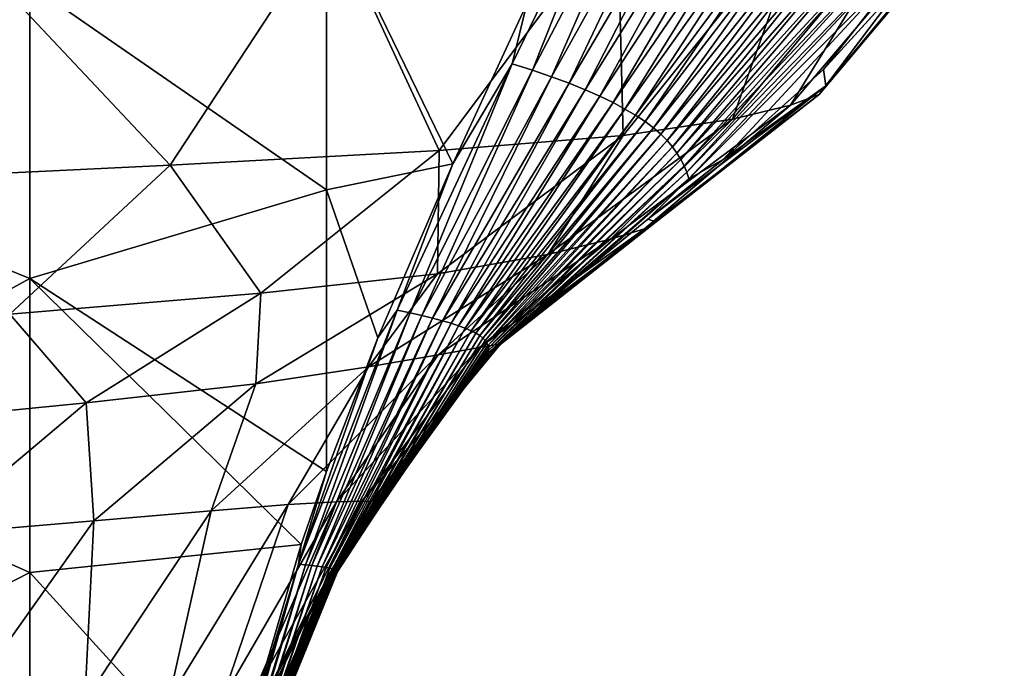
# Model space of a CAD drawing. Units: millimetres. Extents: x -180 to 180, y -345 to 10.
# Drawn here: x 97 to 147, y -183 to -150 of the extents above; entities that cross this region are included whole.
import ezdxf

# ---------------------------------------------------------------- set-up
doc = ezdxf.new("R2010")
doc.units = ezdxf.units.MM
doc.header["$LTSCALE"] = 52.148148
for name, color, linetype in [('17', 7, 'CONTINUOUS'), ('8', 7, 'CONTINUOUS'), ('9', 7, 'CONTINUOUS')]:
    doc.layers.add(name, color=color, linetype=linetype)

msp = doc.modelspace()

# ---------------------------------------------------------------- linework, layer by layer
at = {"layer": '17', "linetype": 'CONTINUOUS'}
for points in [[(82.959, -143.182, 0), (97.974, -148.723, 0), (82.959, -157.5, 0), (82.959, -143.182, 0)], [(112.989, -144.64, 0), (112.989, -159.104, 0), (97.974, -148.723, 0), (112.989, -144.64, 0)], [(123.124, -149.693, 0), (119.377, -157.792, 0), (112.989, -144.64, 0), (123.124, -149.693, 0)], [(112.989, -144.64, 0), (119.377, -157.792, 0), (112.989, -159.104, 0), (112.989, -144.64, 0)], [(97.974, -148.723, 0), (97.974, -163.595, 0), (82.959, -157.5, 0), (97.974, -148.723, 0)], [(97.974, -148.723, 0), (112.989, -159.104, 0), (97.974, -163.595, 0), (97.974, -148.723, 0)], [(82.959, -157.5, 0), (97.974, -163.595, 0), (82.959, -171.818, 0), (82.959, -157.5, 0)], [(119.377, -157.792, 0), (115.575, -166.593, 0), (112.989, -159.104, 0), (119.377, -157.792, 0)], [(112.989, -159.104, 0), (112.983, -173.347, 0), (97.974, -163.595, 0), (112.989, -159.104, 0)], [(115.575, -166.593, 0), (112.983, -173.347, 0), (112.989, -159.104, 0), (115.575, -166.593, 0)], [(97.974, -163.595, 0), (97.974, -178.467, 0), (82.959, -171.818, 0), (97.974, -163.595, 0)], [(112.983, -173.347, 0), (111.697, -177.05, 0), (97.974, -163.595, 0), (112.983, -173.347, 0)], [(97.974, -163.595, 0), (111.697, -177.05, 0), (97.974, -178.467, 0), (97.974, -163.595, 0)], [(82.959, -171.818, 0), (97.974, -178.467, 0), (82.959, -186.136, 0), (82.959, -171.818, 0)], [(111.697, -177.05, 0), (108.061, -189.567, 0), (97.974, -178.467, 0), (111.697, -177.05, 0)], [(97.974, -178.467, 0), (97.974, -193.339, 0), (82.959, -186.136, 0), (97.974, -178.467, 0)], [(97.974, -178.467, 0), (108.061, -189.567, 0), (97.974, -193.339, 0), (97.974, -178.467, 0)]]:
    msp.add_3dface(points, dxfattribs=at)
at = {"layer": '8', "linetype": 'CONTINUOUS'}
for points in [[(122.369, -152.726, 8.227), (123.124, -149.693, 0), (128.719, -139.687, 8.368), (122.369, -152.726, 8.227)], [(122.369, -152.726, 8.227), (128.719, -139.687, 8.368), (123.407, -153.058, 23.767), (122.369, -152.726, 8.227)], [(128.719, -139.687, 8.368), (130.18, -140.091, 24.174), (123.407, -153.058, 23.767), (128.719, -139.687, 8.368)], [(130.18, -140.091, 24.174), (124.369, -153.389, 39.309), (123.407, -153.058, 23.767), (130.18, -140.091, 24.174)], [(131.545, -140.493, 39.984), (124.369, -153.389, 39.309), (130.18, -140.091, 24.174), (131.545, -140.493, 39.984)], [(131.545, -140.493, 39.984), (125.255, -153.718, 54.846), (124.369, -153.389, 39.309), (131.545, -140.493, 39.984)], [(132.815, -140.895, 55.787), (125.255, -153.718, 54.846), (131.545, -140.493, 39.984), (132.815, -140.895, 55.787)], [(132.815, -140.895, 55.787), (126.067, -154.046, 70.369), (125.255, -153.718, 54.846), (132.815, -140.895, 55.787)], [(133.995, -141.295, 71.573), (126.067, -154.046, 70.369), (132.815, -140.895, 55.787), (133.995, -141.295, 71.573)], [(133.995, -141.295, 71.573), (126.808, -154.371, 85.87), (126.067, -154.046, 70.369), (133.995, -141.295, 71.573)], [(135.086, -141.693, 87.332), (126.808, -154.371, 85.87), (133.995, -141.295, 71.573), (135.086, -141.693, 87.332)], [(135.086, -141.693, 87.332), (127.479, -154.695, 101.339), (126.808, -154.371, 85.87), (135.086, -141.693, 87.332)], [(136.093, -142.09, 103.053), (127.479, -154.695, 101.339), (135.086, -141.693, 87.332), (136.093, -142.09, 103.053)], [(136.093, -142.09, 103.053), (128.083, -155.017, 116.769), (127.479, -154.695, 101.339), (136.093, -142.09, 103.053)], [(137.018, -142.486, 118.727), (128.083, -155.017, 116.769), (136.093, -142.09, 103.053), (137.018, -142.486, 118.727)], [(137.018, -142.486, 118.727), (128.623, -155.337, 132.151), (128.083, -155.017, 116.769), (137.018, -142.486, 118.727)], [(137.865, -142.88, 134.342), (128.623, -155.337, 132.151), (137.018, -142.486, 118.727), (137.865, -142.88, 134.342)], [(137.865, -142.88, 134.342), (129.103, -155.656, 147.475), (128.623, -155.337, 132.151), (137.865, -142.88, 134.342)], [(138.638, -143.273, 149.889), (129.103, -155.656, 147.475), (137.865, -142.88, 134.342), (138.638, -143.273, 149.889)], [(138.638, -143.273, 149.889), (129.525, -155.973, 162.734), (129.103, -155.656, 147.475), (138.638, -143.273, 149.889)], [(139.34, -143.666, 165.358), (129.525, -155.973, 162.734), (138.638, -143.273, 149.889), (139.34, -143.666, 165.358)], [(139.34, -143.666, 165.358), (129.892, -156.29, 177.919), (129.525, -155.973, 162.734), (139.34, -143.666, 165.358)], [(139.977, -144.057, 180.737), (129.892, -156.29, 177.919), (139.34, -143.666, 165.358), (139.977, -144.057, 180.737)], [(139.977, -144.057, 180.737), (130.209, -156.607, 193.022), (129.892, -156.29, 177.919), (139.977, -144.057, 180.737)], [(140.551, -144.449, 196.017), (130.209, -156.607, 193.022), (139.977, -144.057, 180.737), (140.551, -144.449, 196.017)], [(140.551, -144.449, 196.017), (130.481, -156.924, 208.033), (130.209, -156.607, 193.022), (140.551, -144.449, 196.017)], [(141.068, -144.841, 211.188), (130.481, -156.924, 208.033), (140.551, -144.449, 196.017), (141.068, -144.841, 211.188)], [(141.068, -144.841, 211.188), (130.711, -157.244, 222.944), (130.481, -156.924, 208.033), (141.068, -144.841, 211.188)], [(141.534, -145.234, 226.239), (130.711, -157.244, 222.944), (141.068, -144.841, 211.188), (141.534, -145.234, 226.239)], [(141.534, -145.234, 226.239), (130.906, -157.565, 237.746), (130.711, -157.244, 222.944), (141.534, -145.234, 226.239)], [(141.953, -145.629, 241.16), (130.906, -157.565, 237.746), (141.534, -145.234, 226.239), (141.953, -145.629, 241.16)], [(141.953, -145.629, 241.16), (131.069, -157.89, 252.432), (130.906, -157.565, 237.746), (141.953, -145.629, 241.16)], [(142.329, -146.026, 255.941), (131.069, -157.89, 252.432), (141.953, -145.629, 241.16), (142.329, -146.026, 255.941)], [(142.329, -146.026, 255.941), (131.204, -158.219, 266.992), (131.069, -157.89, 252.432), (142.329, -146.026, 255.941)], [(142.667, -146.426, 270.571), (131.204, -158.219, 266.992), (142.329, -146.026, 255.941), (142.667, -146.426, 270.571)], [(142.667, -146.426, 270.571), (131.317, -158.553, 281.418), (131.204, -158.219, 266.992), (142.667, -146.426, 270.571)], [(142.974, -146.831, 285.04), (131.317, -158.553, 281.418), (142.667, -146.426, 270.571), (142.974, -146.831, 285.04)], [(142.974, -146.831, 285.04), (133.051, -157.567, 296.082), (131.317, -158.553, 281.418), (142.974, -146.831, 285.04)], [(138.126, -153.013, 297.502), (133.051, -157.567, 296.082), (142.974, -146.831, 285.04), (138.126, -153.013, 297.502)], [(142.451, -148.242, 298.989), (138.126, -153.013, 297.502), (142.974, -146.831, 285.04), (142.451, -148.242, 298.989)], [(119.377, -157.792, 0), (123.124, -149.693, 0), (122.369, -152.726, 8.227), (119.377, -157.792, 0)], [(116.554, -165.193, 8.112), (119.377, -157.792, 0), (122.369, -152.726, 8.227), (116.554, -165.193, 8.112)], [(116.554, -165.193, 8.112), (122.369, -152.726, 8.227), (117.21, -165.328, 23.431), (116.554, -165.193, 8.112)], [(122.369, -152.726, 8.227), (123.407, -153.058, 23.767), (117.21, -165.328, 23.431), (122.369, -152.726, 8.227)], [(123.407, -153.058, 23.767), (117.81, -165.463, 38.753), (117.21, -165.328, 23.431), (123.407, -153.058, 23.767)], [(124.369, -153.389, 39.309), (117.81, -165.463, 38.753), (123.407, -153.058, 23.767), (124.369, -153.389, 39.309)], [(124.369, -153.389, 39.309), (118.355, -165.595, 54.07), (117.81, -165.463, 38.753), (124.369, -153.389, 39.309)], [(125.255, -153.718, 54.846), (118.355, -165.595, 54.07), (124.369, -153.389, 39.309), (125.255, -153.718, 54.846)], [(125.255, -153.718, 54.846), (118.847, -165.727, 69.377), (118.355, -165.595, 54.07), (125.255, -153.718, 54.846)], [(126.067, -154.046, 70.369), (118.847, -165.727, 69.377), (125.255, -153.718, 54.846), (126.067, -154.046, 70.369)], [(126.067, -154.046, 70.369), (119.285, -165.856, 84.666), (118.847, -165.727, 69.377), (126.067, -154.046, 70.369)], [(126.808, -154.371, 85.87), (119.285, -165.856, 84.666), (126.067, -154.046, 70.369), (126.808, -154.371, 85.87)], [(126.808, -154.371, 85.87), (119.671, -165.984, 99.929), (119.285, -165.856, 84.666), (126.808, -154.371, 85.87)], [(127.479, -154.695, 101.339), (119.671, -165.984, 99.929), (126.808, -154.371, 85.87), (127.479, -154.695, 101.339)], [(127.479, -154.695, 101.339), (120.007, -166.11, 115.162), (119.671, -165.984, 99.929), (127.479, -154.695, 101.339)], [(128.083, -155.017, 116.769), (120.007, -166.11, 115.162), (127.479, -154.695, 101.339), (128.083, -155.017, 116.769)], [(128.083, -155.017, 116.769), (120.296, -166.235, 130.355), (120.007, -166.11, 115.162), (128.083, -155.017, 116.769)], [(128.623, -155.337, 132.151), (120.296, -166.235, 130.355), (128.083, -155.017, 116.769), (128.623, -155.337, 132.151)], [(128.623, -155.337, 132.151), (120.539, -166.359, 145.503), (120.296, -166.235, 130.355), (128.623, -155.337, 132.151)], [(129.103, -155.656, 147.475), (120.539, -166.359, 145.503), (128.623, -155.337, 132.151), (129.103, -155.656, 147.475)], [(129.103, -155.656, 147.475), (120.737, -166.482, 160.599), (120.539, -166.359, 145.503), (129.103, -155.656, 147.475)], [(129.525, -155.973, 162.734), (120.737, -166.482, 160.599), (129.103, -155.656, 147.475), (129.525, -155.973, 162.734)], [(129.525, -155.973, 162.734), (120.895, -166.604, 175.636), (120.737, -166.482, 160.599), (129.525, -155.973, 162.734)], [(129.892, -156.29, 177.919), (120.895, -166.604, 175.636), (129.525, -155.973, 162.734), (129.892, -156.29, 177.919)], [(129.892, -156.29, 177.919), (121.014, -166.727, 190.606), (120.895, -166.604, 175.636), (129.892, -156.29, 177.919)], [(130.209, -156.607, 193.022), (121.014, -166.727, 190.606), (129.892, -156.29, 177.919), (130.209, -156.607, 193.022)], [(130.209, -156.607, 193.022), (121.099, -166.85, 205.503), (121.014, -166.727, 190.606), (130.209, -156.607, 193.022)], [(130.481, -156.924, 208.033), (121.099, -166.85, 205.503), (130.209, -156.607, 193.022), (130.481, -156.924, 208.033)], [(130.481, -156.924, 208.033), (121.153, -166.974, 220.32), (121.099, -166.85, 205.503), (130.481, -156.924, 208.033)], [(130.711, -157.244, 222.944), (121.153, -166.974, 220.32), (130.481, -156.924, 208.033), (130.711, -157.244, 222.944)], [(130.711, -157.244, 222.944), (121.181, -167.102, 235.051), (121.153, -166.974, 220.32), (130.711, -157.244, 222.944)], [(130.906, -157.565, 237.746), (121.181, -167.102, 235.051), (130.711, -157.244, 222.944), (130.906, -157.565, 237.746)], [(115.575, -166.593, 0), (119.377, -157.792, 0), (116.554, -165.193, 8.112), (115.575, -166.593, 0)], [(130.906, -157.565, 237.746), (121.185, -167.232, 249.687), (121.181, -167.102, 235.051), (130.906, -157.565, 237.746)], [(131.069, -157.89, 252.432), (121.185, -167.232, 249.687), (130.906, -157.565, 237.746), (131.069, -157.89, 252.432)], [(133.051, -157.567, 296.082), (129.238, -160.591, 295.139), (131.317, -158.553, 281.418), (133.051, -157.567, 296.082)], [(131.317, -158.553, 281.418), (121.134, -167.505, 278.653), (131.204, -158.219, 266.992), (131.317, -158.553, 281.418)], [(131.204, -158.219, 266.992), (121.134, -167.505, 278.653), (121.167, -167.366, 264.224), (131.204, -158.219, 266.992)], [(131.204, -158.219, 266.992), (121.167, -167.366, 264.224), (131.069, -157.89, 252.432), (131.204, -158.219, 266.992)], [(131.069, -157.89, 252.432), (121.167, -167.366, 264.224), (121.185, -167.232, 249.687), (131.069, -157.89, 252.432)], [(131.317, -158.553, 281.418), (121.747, -166.952, 293.156), (121.134, -167.505, 278.653), (131.317, -158.553, 281.418)], [(123.142, -165.613, 293.574), (121.747, -166.952, 293.156), (131.317, -158.553, 281.418), (123.142, -165.613, 293.574)], [(129.238, -160.591, 295.139), (123.142, -165.613, 293.574), (131.317, -158.553, 281.418), (129.238, -160.591, 295.139)], [(111.573, -178.045, 7.977), (115.575, -166.593, 0), (116.554, -165.193, 8.112), (111.573, -178.045, 7.977)], [(111.573, -178.045, 7.977), (116.554, -165.193, 8.112), (111.923, -178.08, 23.041), (111.573, -178.045, 7.977)], [(116.554, -165.193, 8.112), (117.21, -165.328, 23.431), (111.923, -178.08, 23.041), (116.554, -165.193, 8.112)], [(117.21, -165.328, 23.431), (112.237, -178.115, 38.106), (111.923, -178.08, 23.041), (117.21, -165.328, 23.431)], [(117.81, -165.463, 38.753), (112.237, -178.115, 38.106), (117.21, -165.328, 23.431), (117.81, -165.463, 38.753)], [(117.81, -165.463, 38.753), (112.517, -178.148, 53.169), (112.237, -178.115, 38.106), (117.81, -165.463, 38.753)], [(118.355, -165.595, 54.07), (112.517, -178.148, 53.169), (117.81, -165.463, 38.753), (118.355, -165.595, 54.07)], [(118.355, -165.595, 54.07), (112.762, -178.181, 68.223), (112.517, -178.148, 53.169), (118.355, -165.595, 54.07)], [(118.847, -165.727, 69.377), (112.762, -178.181, 68.223), (118.355, -165.595, 54.07), (118.847, -165.727, 69.377)], [(118.847, -165.727, 69.377), (112.972, -178.212, 83.264), (112.762, -178.181, 68.223), (118.847, -165.727, 69.377)], [(119.285, -165.856, 84.666), (112.972, -178.212, 83.264), (118.847, -165.727, 69.377), (119.285, -165.856, 84.666)], [(119.285, -165.856, 84.666), (113.148, -178.243, 98.286), (112.972, -178.212, 83.264), (119.285, -165.856, 84.666)], [(119.671, -165.984, 99.929), (113.148, -178.243, 98.286), (119.285, -165.856, 84.666), (119.671, -165.984, 99.929)], [(119.671, -165.984, 99.929), (113.291, -178.273, 113.285), (113.148, -178.243, 98.286), (119.671, -165.984, 99.929)], [(120.007, -166.11, 115.162), (113.291, -178.273, 113.285), (119.671, -165.984, 99.929), (120.007, -166.11, 115.162)], [(120.007, -166.11, 115.162), (113.402, -178.302, 128.254), (113.291, -178.273, 113.285), (120.007, -166.11, 115.162)], [(120.296, -166.235, 130.355), (113.402, -178.302, 128.254), (120.007, -166.11, 115.162), (120.296, -166.235, 130.355)], [(120.296, -166.235, 130.355), (113.482, -178.33, 143.19), (113.402, -178.302, 128.254), (120.296, -166.235, 130.355)], [(120.539, -166.359, 145.503), (113.482, -178.33, 143.19), (120.296, -166.235, 130.355), (120.539, -166.359, 145.503)], [(112.983, -173.347, 0), (115.575, -166.593, 0), (111.573, -178.045, 7.977), (112.983, -173.347, 0)], [(120.539, -166.359, 145.503), (113.533, -178.358, 158.086), (113.482, -178.33, 143.19), (120.539, -166.359, 145.503)], [(121.099, -166.85, 205.503), (113.52, -178.441, 202.487), (121.014, -166.727, 190.606), (121.099, -166.85, 205.503)], [(121.014, -166.727, 190.606), (113.52, -178.441, 202.487), (113.549, -178.413, 187.74), (121.014, -166.727, 190.606)], [(120.737, -166.482, 160.599), (113.533, -178.358, 158.086), (120.539, -166.359, 145.503), (120.737, -166.482, 160.599)], [(120.737, -166.482, 160.599), (113.554, -178.385, 172.938), (113.533, -178.358, 158.086), (120.737, -166.482, 160.599)], [(121.014, -166.727, 190.606), (113.549, -178.413, 187.74), (120.895, -166.604, 175.636), (121.014, -166.727, 190.606)], [(120.895, -166.604, 175.636), (113.549, -178.413, 187.74), (113.554, -178.385, 172.938), (120.895, -166.604, 175.636)], [(120.895, -166.604, 175.636), (113.554, -178.385, 172.938), (120.737, -166.482, 160.599), (120.895, -166.604, 175.636)], [(121.167, -167.366, 264.224), (113.209, -178.573, 260.826), (121.185, -167.232, 249.687), (121.167, -167.366, 264.224)], [(121.185, -167.232, 249.687), (113.209, -178.573, 260.826), (113.313, -178.537, 246.349), (121.185, -167.232, 249.687)], [(121.185, -167.232, 249.687), (113.313, -178.537, 246.349), (121.181, -167.102, 235.051), (121.185, -167.232, 249.687)], [(121.181, -167.102, 235.051), (113.313, -178.537, 246.349), (113.4, -178.503, 231.797), (121.181, -167.102, 235.051)], [(121.181, -167.102, 235.051), (113.4, -178.503, 231.797), (121.153, -166.974, 220.32), (121.181, -167.102, 235.051)], [(121.153, -166.974, 220.32), (113.4, -178.503, 231.797), (113.469, -178.471, 217.174), (121.153, -166.974, 220.32)], [(121.153, -166.974, 220.32), (113.469, -178.471, 217.174), (121.099, -166.85, 205.503), (121.153, -166.974, 220.32)], [(121.099, -166.85, 205.503), (113.469, -178.471, 217.174), (113.52, -178.441, 202.487), (121.099, -166.85, 205.503)], [(121.747, -166.952, 293.156), (115.475, -174.555, 290.786), (121.134, -167.505, 278.653), (121.747, -166.952, 293.156)], [(121.134, -167.505, 278.653), (113.09, -178.614, 275.221), (121.167, -167.366, 264.224), (121.134, -167.505, 278.653)], [(121.167, -167.366, 264.224), (113.09, -178.614, 275.221), (113.209, -178.573, 260.826), (121.167, -167.366, 264.224)], [(121.134, -167.505, 278.653), (115.244, -174.897, 290.679), (113.09, -178.614, 275.221), (121.134, -167.505, 278.653)], [(115.475, -174.555, 290.786), (115.244, -174.897, 290.679), (121.134, -167.505, 278.653), (115.475, -174.555, 290.786)], [(111.697, -177.05, 0), (112.983, -173.347, 0), (111.573, -178.045, 7.977), (111.697, -177.05, 0)], [(115.244, -174.897, 290.679), (109.893, -184.694, 287.625), (113.09, -178.614, 275.221), (115.244, -174.897, 290.679)], [(108.061, -189.567, 0), (111.697, -177.05, 0), (111.573, -178.045, 7.977), (108.061, -189.567, 0)], [(107.66, -191.55, 7.82), (108.061, -189.567, 0), (111.573, -178.045, 7.977), (107.66, -191.55, 7.82)], [(107.66, -191.55, 7.82), (111.573, -178.045, 7.977), (107.784, -191.589, 22.587), (107.66, -191.55, 7.82)], [(111.573, -178.045, 7.977), (111.923, -178.08, 23.041), (107.784, -191.589, 22.587), (111.573, -178.045, 7.977)], [(111.923, -178.08, 23.041), (107.892, -191.627, 37.355), (107.784, -191.589, 22.587), (111.923, -178.08, 23.041)], [(112.237, -178.115, 38.106), (107.892, -191.627, 37.355), (111.923, -178.08, 23.041), (112.237, -178.115, 38.106)], [(112.237, -178.115, 38.106), (107.982, -191.664, 52.121), (107.892, -191.627, 37.355), (112.237, -178.115, 38.106)], [(112.517, -178.148, 53.169), (107.982, -191.664, 52.121), (112.237, -178.115, 38.106), (112.517, -178.148, 53.169)], [(112.517, -178.148, 53.169), (108.053, -191.702, 66.881), (107.982, -191.664, 52.121), (112.517, -178.148, 53.169)], [(112.762, -178.181, 68.223), (108.053, -191.702, 66.881), (112.517, -178.148, 53.169), (112.762, -178.181, 68.223)], [(112.762, -178.181, 68.223), (108.107, -191.739, 81.633), (108.053, -191.702, 66.881), (112.762, -178.181, 68.223)], [(112.972, -178.212, 83.264), (108.107, -191.739, 81.633), (112.762, -178.181, 68.223), (112.972, -178.212, 83.264)], [(112.972, -178.212, 83.264), (108.142, -191.776, 96.371), (108.107, -191.739, 81.633), (112.972, -178.212, 83.264)], [(113.148, -178.243, 98.286), (108.142, -191.776, 96.371), (112.972, -178.212, 83.264), (113.148, -178.243, 98.286)], [(113.148, -178.243, 98.286), (108.158, -191.812, 111.094), (108.142, -191.776, 96.371), (113.148, -178.243, 98.286)], [(113.402, -178.302, 128.254), (108.157, -191.849, 125.798), (113.291, -178.273, 113.285), (113.402, -178.302, 128.254)], [(113.291, -178.273, 113.285), (108.157, -191.849, 125.798), (108.158, -191.812, 111.094), (113.291, -178.273, 113.285)], [(113.291, -178.273, 113.285), (108.158, -191.812, 111.094), (113.148, -178.243, 98.286), (113.291, -178.273, 113.285)], [(113.09, -178.614, 275.221), (107.249, -192.235, 271.017), (113.209, -178.573, 260.826), (113.09, -178.614, 275.221)], [(113.209, -178.573, 260.826), (107.249, -192.235, 271.017), (107.404, -192.191, 256.695), (113.209, -178.573, 260.826)], [(113.09, -178.614, 275.221), (108.896, -187.072, 286.884), (107.249, -192.235, 271.017), (113.09, -178.614, 275.221)], [(113.209, -178.573, 260.826), (107.404, -192.191, 256.695), (113.313, -178.537, 246.349), (113.209, -178.573, 260.826)], [(113.313, -178.537, 246.349), (107.404, -192.191, 256.695), (107.545, -192.15, 242.32), (113.313, -178.537, 246.349)], [(113.313, -178.537, 246.349), (107.545, -192.15, 242.32), (113.4, -178.503, 231.797), (113.313, -178.537, 246.349)], [(113.4, -178.503, 231.797), (107.545, -192.15, 242.32), (107.672, -192.109, 227.894), (113.4, -178.503, 231.797)], [(113.4, -178.503, 231.797), (107.672, -192.109, 227.894), (113.469, -178.471, 217.174), (113.4, -178.503, 231.797)], [(113.469, -178.471, 217.174), (107.672, -192.109, 227.894), (107.786, -192.07, 213.422), (113.469, -178.471, 217.174)], [(113.469, -178.471, 217.174), (107.786, -192.07, 213.422), (113.52, -178.441, 202.487), (113.469, -178.471, 217.174)], [(113.52, -178.441, 202.487), (107.786, -192.07, 213.422), (107.887, -192.032, 198.906), (113.52, -178.441, 202.487)], [(113.52, -178.441, 202.487), (107.887, -192.032, 198.906), (113.549, -178.413, 187.74), (113.52, -178.441, 202.487)], [(113.549, -178.413, 187.74), (107.887, -192.032, 198.906), (107.974, -191.995, 184.351), (113.549, -178.413, 187.74)], [(113.549, -178.413, 187.74), (107.974, -191.995, 184.351), (113.554, -178.385, 172.938), (113.549, -178.413, 187.74)], [(113.554, -178.385, 172.938), (107.974, -191.995, 184.351), (108.045, -191.958, 169.759), (113.554, -178.385, 172.938)], [(113.554, -178.385, 172.938), (108.045, -191.958, 169.759), (113.533, -178.358, 158.086), (113.554, -178.385, 172.938)], [(113.533, -178.358, 158.086), (108.045, -191.958, 169.759), (108.1, -191.922, 155.134), (113.533, -178.358, 158.086)], [(113.533, -178.358, 158.086), (108.1, -191.922, 155.134), (113.482, -178.33, 143.19), (113.533, -178.358, 158.086)], [(113.482, -178.33, 143.19), (108.1, -191.922, 155.134), (108.137, -191.885, 140.479), (113.482, -178.33, 143.19)], [(113.482, -178.33, 143.19), (108.137, -191.885, 140.479), (113.402, -178.302, 128.254), (113.482, -178.33, 143.19)], [(113.402, -178.302, 128.254), (108.137, -191.885, 140.479), (108.157, -191.849, 125.798), (113.402, -178.302, 128.254)], [(109.893, -184.694, 287.625), (108.896, -187.072, 286.884), (113.09, -178.614, 275.221), (109.893, -184.694, 287.625)]]:
    msp.add_3dface(points, dxfattribs=at)
at = {"layer": '9', "linetype": 'CONTINUOUS'}
for points in [[(147.129, -143.313, 363.468), (145.905, -143.673, 389.122), (137.897, -154.29, 355.461), (147.129, -143.313, 363.468)], [(138.246, -153.839, 327.73), (147.129, -143.313, 363.468), (137.897, -154.29, 355.461), (138.246, -153.839, 327.73)], [(138.126, -153.013, 297.502), (142.451, -148.242, 298.989), (147.269, -142.98, 333.594), (138.126, -153.013, 297.502)], [(138.126, -153.013, 297.502), (147.269, -142.98, 333.594), (138.246, -153.839, 327.73), (138.126, -153.013, 297.502)], [(147.269, -142.98, 333.594), (147.129, -143.313, 363.468), (138.246, -153.839, 327.73), (147.269, -142.98, 333.594)], [(145.905, -143.673, 389.122), (143.066, -144.117, 410.407), (136.456, -154.83, 379.417), (145.905, -143.673, 389.122)], [(137.897, -154.29, 355.461), (145.905, -143.673, 389.122), (136.456, -154.83, 379.417), (137.897, -154.29, 355.461)], [(143.066, -144.117, 410.407), (137.424, -144.605, 428.436), (133.527, -155.539, 399.407), (143.066, -144.117, 410.407)], [(136.456, -154.83, 379.417), (143.066, -144.117, 410.407), (133.527, -155.539, 399.407), (136.456, -154.83, 379.417)], [(137.424, -144.605, 428.436), (127.708, -145.02, 444.193), (127.995, -156.356, 416.352), (137.424, -144.605, 428.436)], [(133.527, -155.539, 399.407), (137.424, -144.605, 428.436), (127.995, -156.356, 416.352), (133.527, -155.539, 399.407)], [(113.263, -145.391, 457.986), (93.762, -145.828, 469.5), (105.073, -157.86, 443.64), (113.263, -145.391, 457.986)], [(118.682, -157.111, 430.974), (113.263, -145.391, 457.986), (105.073, -157.86, 443.64), (118.682, -157.111, 430.974)], [(127.708, -145.02, 444.193), (113.263, -145.391, 457.986), (118.682, -157.111, 430.974), (127.708, -145.02, 444.193)], [(127.995, -156.356, 416.352), (127.708, -145.02, 444.193), (118.682, -157.111, 430.974), (127.995, -156.356, 416.352)], [(105.073, -157.86, 443.64), (93.762, -145.828, 469.5), (86.881, -158.733, 454.194), (105.073, -157.86, 443.64)], [(133.051, -157.567, 296.082), (138.126, -153.013, 297.502), (138.246, -153.839, 327.73), (133.051, -157.567, 296.082)], [(129.238, -160.591, 295.139), (133.051, -157.567, 296.082), (138.246, -153.839, 327.73), (129.238, -160.591, 295.139)], [(129.238, -160.591, 295.139), (138.246, -153.839, 327.73), (129.656, -160.721, 322.936), (129.238, -160.591, 295.139)], [(138.246, -153.839, 327.73), (137.897, -154.29, 355.461), (129.656, -160.721, 322.936), (138.246, -153.839, 327.73)], [(137.897, -154.29, 355.461), (136.456, -154.83, 379.417), (129.068, -161.074, 348.446), (137.897, -154.29, 355.461)], [(129.656, -160.721, 322.936), (137.897, -154.29, 355.461), (129.068, -161.074, 348.446), (129.656, -160.721, 322.936)], [(136.456, -154.83, 379.417), (133.527, -155.539, 399.407), (127.345, -161.605, 370.627), (136.456, -154.83, 379.417)], [(129.068, -161.074, 348.446), (136.456, -154.83, 379.417), (127.345, -161.605, 370.627), (129.068, -161.074, 348.446)], [(133.527, -155.539, 399.407), (127.995, -156.356, 416.352), (124.176, -162.383, 389.229), (133.527, -155.539, 399.407)], [(127.345, -161.605, 370.627), (133.527, -155.539, 399.407), (124.176, -162.383, 389.229), (127.345, -161.605, 370.627)], [(127.995, -156.356, 416.352), (118.682, -157.111, 430.974), (118.599, -163.348, 404.956), (127.995, -156.356, 416.352)], [(124.176, -162.383, 389.229), (127.995, -156.356, 416.352), (118.599, -163.348, 404.956), (124.176, -162.383, 389.229)], [(118.682, -157.111, 430.974), (105.073, -157.86, 443.64), (109.667, -164.326, 418.306), (118.682, -157.111, 430.974)], [(118.599, -163.348, 404.956), (118.682, -157.111, 430.974), (109.667, -164.326, 418.306), (118.599, -163.348, 404.956)], [(105.073, -157.86, 443.64), (86.881, -158.733, 454.194), (96.964, -165.391, 429.79), (105.073, -157.86, 443.64)], [(109.667, -164.326, 418.306), (105.073, -157.86, 443.64), (96.964, -165.391, 429.79), (109.667, -164.326, 418.306)], [(121.747, -166.952, 293.156), (129.656, -160.721, 322.936), (121.671, -166.92, 318.43), (121.747, -166.952, 293.156)], [(129.656, -160.721, 322.936), (129.068, -161.074, 348.446), (121.671, -166.92, 318.43), (129.656, -160.721, 322.936)], [(121.747, -166.952, 293.156), (123.142, -165.613, 293.574), (129.656, -160.721, 322.936), (121.747, -166.952, 293.156)], [(123.142, -165.613, 293.574), (129.238, -160.591, 295.139), (129.656, -160.721, 322.936), (123.142, -165.613, 293.574)], [(129.068, -161.074, 348.446), (127.345, -161.605, 370.627), (120.724, -167.085, 341.801), (129.068, -161.074, 348.446)], [(121.671, -166.92, 318.43), (129.068, -161.074, 348.446), (120.724, -167.085, 341.801), (121.671, -166.92, 318.43)], [(127.345, -161.605, 370.627), (124.176, -162.383, 389.229), (118.633, -167.445, 362.294), (127.345, -161.605, 370.627)], [(120.724, -167.085, 341.801), (127.345, -161.605, 370.627), (118.633, -167.445, 362.294), (120.724, -167.085, 341.801)], [(124.176, -162.383, 389.229), (118.599, -163.348, 404.956), (115.118, -168.066, 379.601), (124.176, -162.383, 389.229)], [(118.633, -167.445, 362.294), (124.176, -162.383, 389.229), (115.118, -168.066, 379.601), (118.633, -167.445, 362.294)], [(118.599, -163.348, 404.956), (109.667, -164.326, 418.306), (109.405, -168.917, 394.195), (118.599, -163.348, 404.956)], [(115.118, -168.066, 379.601), (118.599, -163.348, 404.956), (109.405, -168.917, 394.195), (115.118, -168.066, 379.601)], [(109.667, -164.326, 418.306), (96.964, -165.391, 429.79), (100.833, -169.877, 406.38), (109.667, -164.326, 418.306)], [(109.405, -168.917, 394.195), (109.667, -164.326, 418.306), (100.833, -169.877, 406.38), (109.405, -168.917, 394.195)], [(100.833, -169.877, 406.38), (96.964, -165.391, 429.79), (89.041, -171.05, 416.819), (100.833, -169.877, 406.38)], [(120.724, -167.085, 341.801), (118.633, -167.445, 362.294), (113.492, -174.893, 335.065), (120.724, -167.085, 341.801)], [(114.774, -174.851, 313.651), (120.724, -167.085, 341.801), (113.492, -174.893, 335.065), (114.774, -174.851, 313.651)], [(115.244, -174.897, 290.679), (121.671, -166.92, 318.43), (114.774, -174.851, 313.651), (115.244, -174.897, 290.679)], [(121.671, -166.92, 318.43), (120.724, -167.085, 341.801), (114.774, -174.851, 313.651), (121.671, -166.92, 318.43)], [(115.244, -174.897, 290.679), (115.475, -174.555, 290.786), (121.671, -166.92, 318.43), (115.244, -174.897, 290.679)], [(115.475, -174.555, 290.786), (121.747, -166.952, 293.156), (121.671, -166.92, 318.43), (115.475, -174.555, 290.786)], [(118.633, -167.445, 362.294), (115.118, -168.066, 379.601), (111.045, -175.029, 354.056), (118.633, -167.445, 362.294)], [(113.492, -174.893, 335.065), (118.633, -167.445, 362.294), (111.045, -175.029, 354.056), (113.492, -174.893, 335.065)], [(115.118, -168.066, 379.601), (109.405, -168.917, 394.195), (107.145, -175.338, 370.275), (115.118, -168.066, 379.601)], [(111.045, -175.029, 354.056), (115.118, -168.066, 379.601), (107.145, -175.338, 370.275), (111.045, -175.029, 354.056)], [(109.405, -168.917, 394.195), (100.833, -169.877, 406.38), (101.219, -175.855, 383.977), (109.405, -168.917, 394.195)], [(107.145, -175.338, 370.275), (109.405, -168.917, 394.195), (101.219, -175.855, 383.977), (107.145, -175.338, 370.275)], [(100.833, -169.877, 406.38), (89.041, -171.05, 416.819), (92.882, -176.555, 395.284), (100.833, -169.877, 406.38)], [(101.219, -175.855, 383.977), (100.833, -169.877, 406.38), (92.882, -176.555, 395.284), (101.219, -175.855, 383.977)], [(111.045, -175.029, 354.056), (107.145, -175.338, 370.275), (105.004, -184.894, 345.973), (111.045, -175.029, 354.056)], [(107.706, -184.882, 328.232), (111.045, -175.029, 354.056), (105.004, -184.894, 345.973), (107.706, -184.882, 328.232)], [(113.492, -174.893, 335.065), (111.045, -175.029, 354.056), (107.706, -184.882, 328.232), (113.492, -174.893, 335.065)], [(109.182, -184.843, 308.535), (113.492, -174.893, 335.065), (107.706, -184.882, 328.232), (109.182, -184.843, 308.535)], [(109.893, -184.694, 287.625), (114.774, -174.851, 313.651), (109.182, -184.843, 308.535), (109.893, -184.694, 287.625)], [(114.774, -174.851, 313.651), (113.492, -174.893, 335.065), (109.182, -184.843, 308.535), (114.774, -174.851, 313.651)], [(109.893, -184.694, 287.625), (115.244, -174.897, 290.679), (114.774, -174.851, 313.651), (109.893, -184.694, 287.625)], [(107.145, -175.338, 370.275), (101.219, -175.855, 383.977), (100.766, -184.964, 361.396), (107.145, -175.338, 370.275)], [(105.004, -184.894, 345.973), (107.145, -175.338, 370.275), (100.766, -184.964, 361.396), (105.004, -184.894, 345.973)], [(101.219, -175.855, 383.977), (92.882, -176.555, 395.284), (94.595, -185.181, 374.563), (101.219, -175.855, 383.977)], [(100.766, -184.964, 361.396), (101.219, -175.855, 383.977), (94.595, -185.181, 374.563), (100.766, -184.964, 361.396)]]:
    msp.add_3dface(points, dxfattribs=at)

doc.saveas('drawing.dxf')
